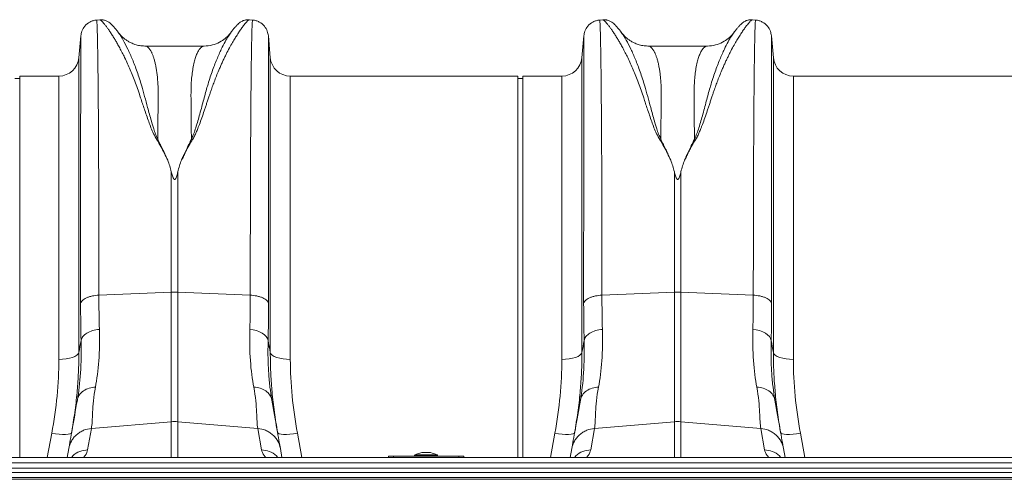
# Model space of a CAD drawing. Units: millimetres. Extents: x -5235 to 6137, y -317 to 4045.
# Drawn here: x 3639 to 4030, y 3196 to 3378 of the extents above; entities that cross this region are included whole.
import ezdxf

# ---------------------------------------------------------------- set-up
doc = ezdxf.new("R2010")
doc.units = ezdxf.units.MM

# ---------------------------------------------------------------- blocks, each defined once
blk = doc.blocks.new('Z$W@#797D7BEA')
at = {"color": 7, "linetype": 'Continuous', "lineweight": 20}
for p, q in [((2224.25, 3695.68), (2222.9, 3695.56)), ((2284.95, 3695.56), (2283.56, 3695.68)), ((2424.25, 3695.68), (2422.9, 3695.56)), ((2484.95, 3695.56), (2483.56, 3695.68)), ((2216.64, 3689.27), (2215.88, 3680.57)), ((2216.64, 3689.27), (2216.64, 3689.27)), ((2291.97, 3680.57), (2291.21, 3689.29)), ((2291.21, 3689.29), (2291.21, 3689.28)), ((2416.64, 3689.27), (2415.88, 3680.57)), ((2416.64, 3689.27), (2416.64, 3689.27)), ((2491.97, 3680.57), (2491.21, 3689.29)), ((2491.21, 3689.29), (2491.21, 3689.28)), ((2265.73, 3685.21), (2242.12, 3685.21)), ((2242.13, 3685.21), (2242.12, 3685.21)), ((2465.73, 3685.21), (2442.12, 3685.21)), ((2442.13, 3685.21), (2442.12, 3685.21)), ((2215.88, 3680.57), (2215.88, 3563.25)), ((2291.97, 3563.25), (2291.97, 3680.57)), ((2415.88, 3680.57), (2415.88, 3563.25)), ((2491.97, 3563.25), (2491.97, 3680.57)), ((2192.42, 3672.27), (2190.42, 3672.27)), ((2207.91, 3673.27), (2192.42, 3673.27)), ((2192.42, 3521.52), (2192.42, 3673.27)), ((2207.91, 3560.55), (2207.91, 3673.27)), ((2390.42, 3673.27), (2299.94, 3673.27)), ((2299.94, 3673.27), (2299.94, 3560.55)), ((2390.42, 3521.52), (2390.42, 3673.27)), ((2392.42, 3672.27), (2390.42, 3672.27)), ((2407.91, 3673.27), (2392.42, 3673.27)), ((2392.42, 3521.52), (2392.42, 3673.27)), ((2407.91, 3560.55), (2407.91, 3673.27)), ((2590.42, 3673.27), (2499.94, 3673.27)), ((2499.94, 3673.27), (2499.94, 3560.55)), ((2252.62, 3635.22), (2252.62, 3587.25)), ((2255.23, 3587.25), (2255.23, 3635.22)), ((2452.62, 3635.22), (2452.62, 3587.25)), ((2455.23, 3587.25), (2455.23, 3635.22)), ((2223.83, 3586.1), (2252.62, 3587.25)), ((2252.62, 3587.25), (2252.62, 3535.77)), ((2255.23, 3535.77), (2255.23, 3587.25)), ((2284.01, 3586.1), (2255.23, 3587.25)), ((2423.83, 3586.1), (2452.62, 3587.25)), ((2452.62, 3587.25), (2452.62, 3535.77)), ((2455.23, 3535.77), (2455.23, 3587.25)), ((2484.01, 3586.1), (2455.23, 3587.25)), ((2292.59, 3544.4), (2292.52, 3544.86)), ((2492.59, 3544.4), (2492.52, 3544.86)), ((2220.84, 3533.07), (2252.62, 3535.77)), ((2252.62, 3535.77), (2252.62, 3521.52)), ((2287, 3533.07), (2255.23, 3535.77)), ((2255.23, 3521.52), (2255.23, 3535.77)), ((2420.84, 3533.07), (2452.62, 3535.77)), ((2452.62, 3535.77), (2452.62, 3521.52)), ((2487, 3533.07), (2455.23, 3535.77)), ((2455.23, 3521.52), (2455.23, 3535.77)), ((2205.1, 3531.18), (2203.32, 3521.52)), ((2219.36, 3524.64), (2220.84, 3533.07)), ((2287, 3533.07), (2288.49, 3524.64)), ((2304.53, 3521.52), (2302.75, 3531.18)), ((2405.1, 3531.18), (2403.32, 3521.52)), ((2419.36, 3524.64), (2420.84, 3533.07)), ((2487, 3533.07), (2488.49, 3524.64)), ((2504.53, 3521.52), (2502.75, 3531.18)), ((2211.87, 3525.14), (2211.23, 3521.52)), ((2296.62, 3521.52), (2295.98, 3525.14)), ((2355.66, 3523.47), (2352.19, 3523.47)), ((2355.62, 3523.47), (2352.22, 3523.47)), ((2411.87, 3525.14), (2411.23, 3521.52)), ((2496.62, 3521.52), (2495.98, 3525.14)), ((3358.92, 3521.52), (1348.92, 3521.52)), ((3358.92, 3519.47), (1348.92, 3519.47)), ((2338.92, 3522.02), (2338.92, 3521.52)), ((2340.92, 3522.02), (2338.92, 3522.02)), ((2366.92, 3522.02), (2340.92, 3522.02)), ((2340.92, 3521.52), (2340.92, 3522.02)), ((2349.37, 3522.4), (2349.37, 3522.22)), ((2358.47, 3522.4), (2349.37, 3522.4)), ((2349.37, 3522.22), (2353.92, 3522.22)), ((2349.48, 3522.58), (2358.36, 3522.58)), ((2353.92, 3522.22), (2358.47, 3522.22)), ((2358.47, 3522.22), (2358.47, 3522.4)), ((2366.92, 3522.02), (2368.92, 3522.02)), ((2366.92, 3521.52), (2366.92, 3522.02)), ((2368.92, 3522.02), (2368.92, 3521.52)), ((1348.92, 3517.31), (3358.92, 3517.31)), ((3358.92, 3515.54), (1348.92, 3515.54)), ((3358.92, 3513.56), (1348.92, 3513.56)), ((3358.92, 3512.86), (1348.92, 3512.86))]:
    blk.add_line(p, q, dxfattribs=at)
at = {"color": 7, "linetype": 'Continuous', "lineweight": 20, "flags": 128}
for points in [[(2283.83, 3572.5), (2285.2, 3572.33), (2286.52, 3572.03), (2287.73, 3571.59), (2288.8, 3571.04), (2289.69, 3570.39), (2290.39, 3569.67), (2290.86, 3568.88), (2291.1, 3568.07)], [(2483.83, 3572.5), (2485.2, 3572.33), (2486.52, 3572.03), (2487.73, 3571.59), (2488.8, 3571.04), (2489.69, 3570.39), (2490.39, 3569.67), (2490.86, 3568.88), (2491.1, 3568.07)], [(2215.88, 3563.25), (2215.61, 3562.72), (2215.08, 3562.2), (2214.31, 3561.74), (2213.31, 3561.33), (2212.13, 3561), (2210.81, 3560.75), (2209.38, 3560.6), (2207.91, 3560.55)], [(2291.97, 3563.25), (2292.23, 3562.72), (2292.76, 3562.2), (2293.54, 3561.74), (2294.53, 3561.33), (2295.71, 3561), (2297.04, 3560.75), (2298.46, 3560.6), (2299.94, 3560.55)], [(2415.88, 3563.25), (2415.61, 3562.72), (2415.08, 3562.2), (2414.31, 3561.74), (2413.31, 3561.33), (2412.13, 3561), (2410.81, 3560.75), (2409.38, 3560.6), (2407.91, 3560.55)], [(2491.97, 3563.25), (2492.23, 3562.72), (2492.76, 3562.2), (2493.54, 3561.74), (2494.53, 3561.33), (2495.71, 3561), (2497.04, 3560.75), (2498.46, 3560.6), (2499.94, 3560.55)], [(2212.98, 3531.44), (2212.78, 3531.16), (2212.3, 3530.94), (2211.55, 3530.79), (2210.57, 3530.72), (2209.39, 3530.72), (2208.05, 3530.8), (2206.6, 3530.96), (2205.1, 3531.18)], [(2302.75, 3531.18), (2301.24, 3530.96), (2299.8, 3530.8), (2298.46, 3530.72), (2297.27, 3530.72), (2296.29, 3530.79), (2295.55, 3530.94), (2295.07, 3531.16), (2294.87, 3531.44)], [(2412.98, 3531.44), (2412.78, 3531.16), (2412.3, 3530.94), (2411.55, 3530.79), (2410.57, 3530.72), (2409.39, 3530.72), (2408.05, 3530.8), (2406.6, 3530.96), (2405.1, 3531.18)], [(2502.75, 3531.18), (2501.24, 3530.96), (2499.8, 3530.8), (2498.46, 3530.72), (2497.27, 3530.72), (2496.29, 3530.79), (2495.55, 3530.94), (2495.07, 3531.16), (2494.87, 3531.44)]]:
    blk.add_lwpolyline(points, dxfattribs=at)
at = {"color": 7, "linetype": 'Continuous', "lineweight": 20}
for centre, radius, start, end in [((2207.91, 3681.27), 8, 270, 355), ((2299.94, 3681.27), 8, 185, 270), ((2407.91, 3681.27), 8, 270, 355), ((2499.94, 3681.27), 8, 185, 270), ((2253.92, 3554.44), 32.83, 87.7181, 92.2819), ((2453.92, 3554.44), 32.83, 87.7181, 92.2819), ((2253.92, 3520.36), 15.46, 85.1483, 94.8517), ((2453.92, 3520.36), 15.46, 85.1483, 94.8517), ((2353.92, 3513.66), 9.96, 100.0307, 116.4673), ((2352.22, 3523.27), 0.2, 90, 100.0307), ((2355.62, 3523.27), 0.2, 79.9693, 90), ((2353.92, 3513.66), 9.96, 63.5327, 79.9693), ((2349.57, 3522.4), 0.2, 116.4673, 180), ((2349.57, 3522.22), 0.2, 180, 270), ((2358.27, 3522.22), 0.2, 270, 0), ((2358.27, 3522.4), 0.2, 0, 63.5327)]:
    blk.add_arc(centre, radius, start, end, dxfattribs=at)
for points, knots in [([(2222.91, 3695.56), (2222.45, 3695.49), (2221.53, 3695.35), (2219.85, 3694.64), (2218.18, 3693.29), (2216.98, 3691.28), (2216.75, 3689.91), (2216.64, 3689.29)], [0, 0, 0, 0, 0.146075, 0.291465, 0.565875, 0.804665, 1, 1, 1, 1]), ([(2223.83, 3586.1), (2223.83, 3589.64), (2223.83, 3596.81), (2223.82, 3607.22), (2223.8, 3617.49), (2223.77, 3627.49), (2223.74, 3636.94), (2223.7, 3645.79), (2223.65, 3654.01), (2223.6, 3660.83), (2223.56, 3666.4), (2223.52, 3669.71), (2223.5, 3671.78), (2223.49, 3672.74), (2223.48, 3673.67), (2223.47, 3674.59), (2223.46, 3675.5), (2223.45, 3676.39), (2223.43, 3678.23), (2223.39, 3681.02), (2223.33, 3684.54), (2223.27, 3687.87), (2223.19, 3690.84), (2223.12, 3693.13), (2223.04, 3694.68), (2222.97, 3695.49), (2222.92, 3695.47), (2222.91, 3695.46)], [0, 0, 0, 0, 0.0544554, 0.1103194, 0.1675917, 0.2262721, 0.2863604, 0.3437142, 0.402294, 0.4620996, 0.5022469, 0.5429281, 0.5521347, 0.5613683, 0.5706288, 0.5799161, 0.5892304, 0.5985716, 0.6079397, 0.6487264, 0.6939566, 0.7436296, 0.7977447, 0.8563011, 0.9084933, 0.9637692, 1, 1, 1, 1]), ([(2231.52, 3690.66), (2231.23, 3691.03), (2230.67, 3691.77), (2229.9, 3692.68), (2229.2, 3693.46), (2228.54, 3694.1), (2227.93, 3694.6), (2227.33, 3694.99), (2226.77, 3695.27), (2226.19, 3695.49), (2225.64, 3695.61), (2225.04, 3695.7), (2224.52, 3695.68), (2224.21, 3695.67)], [0, 0, 0, 0, 0.170728, 0.3352907, 0.4883429, 0.6256232, 0.7430708, 0.8228658, 0.8838786, 0.9271558, 0.9509842, 0.9698345, 1, 1, 1, 1]), ([(2224.26, 3695.67), (2224.26, 3695.67), (2224.28, 3695.71), (2224.48, 3695.58), (2224.85, 3695.27), (2225.36, 3694.73), (2226, 3693.97), (2226.72, 3693.06), (2227.47, 3692.02), (2228.25, 3690.91), (2229.09, 3689.62), (2229.81, 3688.46), (2230.38, 3687.53), (2230.78, 3686.84), (2231.2, 3686.11), (2231.65, 3685.31), (2232.11, 3684.46), (2232.6, 3683.55), (2233.25, 3682.3), (2234.12, 3680.55), (2235.18, 3678.29), (2236.27, 3675.81), (2237.33, 3673.24), (2238.37, 3670.52), (2239.41, 3667.64), (2240.55, 3664.2), (2241.91, 3660.08), (2243.58, 3655.31), (2245.38, 3650.23), (2248.57, 3645.31), (2250.32, 3641.64), (2251.2, 3639.8)], [0, 0, 0, 0, 0.0038, 0.046163, 0.089389, 0.130635, 0.173188, 0.217063, 0.251001, 0.286523, 0.323635, 0.3592, 0.374036, 0.389431, 0.405385, 0.421898, 0.438971, 0.456604, 0.474798, 0.508369, 0.548882, 0.585958, 0.622609, 0.659872, 0.697223, 0.734314, 0.786257, 0.841301, 0.892207, 0.945796, 1, 1, 1, 1]), ([(2256.66, 3639.82), (2256.94, 3640.29), (2257.51, 3641.26), (2258.1, 3642.73), (2258.8, 3644.14), (2259.53, 3645.51), (2260.31, 3646.88), (2261.25, 3648.29), (2262.02, 3649.73), (2262.72, 3651.3), (2263.29, 3652.72), (2263.99, 3654.53), (2264.78, 3656.75), (2265.48, 3658.77), (2265.95, 3660.18), (2266.19, 3660.89), (2266.43, 3661.61), (2266.68, 3662.34), (2266.92, 3663.08), (2267.18, 3663.84), (2267.43, 3664.61), (2267.75, 3665.55), (2268.12, 3666.66), (2268.53, 3667.86), (2268.92, 3668.97), (2269.28, 3669.98), (2269.82, 3671.43), (2270.55, 3673.33), (2271.39, 3675.36), (2272.14, 3677.11), (2272.8, 3678.57), (2273.46, 3679.98), (2274.11, 3681.32), (2274.98, 3683.05), (2276.02, 3685.01), (2277.17, 3687.04), (2278.26, 3688.84), (2279.28, 3690.44), (2280.23, 3691.83), (2281.24, 3693.21), (2282.2, 3694.42), (2283.02, 3695.3), (2283.48, 3695.7), (2283.54, 3695.64), (2283.56, 3695.62)], [0, 0, 0, 0, 0.01435, 0.029115, 0.042493, 0.056705, 0.071005, 0.085334, 0.10211, 0.11672, 0.134706, 0.146965, 0.174432, 0.206409, 0.214208, 0.222233, 0.230487, 0.238967, 0.247675, 0.25661, 0.265772, 0.275335, 0.290662, 0.306619, 0.32021, 0.333346, 0.345953, 0.377947, 0.411178, 0.434022, 0.456861, 0.479914, 0.502755, 0.52532, 0.572327, 0.615407, 0.654566, 0.699649, 0.742481, 0.783073, 0.848403, 0.910752, 0.975181, 1, 1, 1, 1]), ([(2283.64, 3695.67), (2283.33, 3695.68), (2282.82, 3695.7), (2282.22, 3695.61), (2281.67, 3695.49), (2281.09, 3695.28), (2280.53, 3695), (2279.94, 3694.62), (2279.33, 3694.12), (2278.68, 3693.49), (2277.98, 3692.72), (2277.23, 3691.83), (2276.68, 3691.12), (2276.41, 3690.77)], [0, 0, 0, 0, 0.0292, 0.047503, 0.070814, 0.113607, 0.174536, 0.254742, 0.373409, 0.512781, 0.668868, 0.837438, 1, 1, 1, 1]), ([(2284.94, 3695.46), (2284.92, 3695.47), (2284.88, 3695.49), (2284.81, 3694.68), (2284.73, 3693.17), (2284.66, 3691), (2284.59, 3688.27), (2284.53, 3685.51), (2284.49, 3682.97), (2284.46, 3681.31), (2284.45, 3680.22), (2284.44, 3679.73), (2284.43, 3679.23), (2284.43, 3678.74), (2284.42, 3678.24), (2284.41, 3677.75), (2284.38, 3675.38), (2284.33, 3670.79), (2284.26, 3663.33), (2284.21, 3655.17), (2284.15, 3646.42), (2284.11, 3637.16), (2284.08, 3627.49), (2284.05, 3617.49), (2284.03, 3607.22), (2284.02, 3596.81), (2284.01, 3589.64), (2284.01, 3586.1)], [0, 0, 0, 0, 0.036229, 0.091506, 0.143699, 0.198492, 0.249416, 0.296471, 0.325409, 0.35266, 0.358546, 0.364347, 0.370064, 0.375695, 0.381241, 0.386702, 0.392078, 0.459202, 0.52492, 0.589231, 0.652135, 0.713632, 0.773722, 0.832404, 0.889677, 0.945543, 1, 1, 1, 1]), ([(2291.21, 3689.29), (2291.1, 3689.91), (2290.87, 3691.28), (2289.67, 3693.29), (2288, 3694.64), (2286.32, 3695.35), (2285.4, 3695.49), (2284.94, 3695.56)], [0, 0, 0, 0, 0.195335, 0.434125, 0.708535, 0.853925, 1, 1, 1, 1]), ([(2422.91, 3695.56), (2422.45, 3695.49), (2421.53, 3695.35), (2419.85, 3694.64), (2418.18, 3693.29), (2416.98, 3691.28), (2416.75, 3689.91), (2416.64, 3689.29)], [0, 0, 0, 0, 0.146075, 0.291465, 0.565875, 0.804665, 1, 1, 1, 1]), ([(2423.83, 3586.1), (2423.83, 3589.64), (2423.83, 3596.81), (2423.82, 3607.22), (2423.8, 3617.49), (2423.77, 3627.49), (2423.74, 3636.94), (2423.7, 3645.79), (2423.65, 3654.01), (2423.6, 3660.83), (2423.56, 3666.4), (2423.52, 3669.71), (2423.5, 3671.78), (2423.49, 3672.74), (2423.48, 3673.67), (2423.47, 3674.59), (2423.46, 3675.5), (2423.45, 3676.39), (2423.43, 3678.23), (2423.39, 3681.02), (2423.33, 3684.54), (2423.27, 3687.87), (2423.19, 3690.84), (2423.12, 3693.13), (2423.04, 3694.68), (2422.97, 3695.49), (2422.92, 3695.47), (2422.91, 3695.46)], [0, 0, 0, 0, 0.0544554, 0.1103194, 0.1675917, 0.2262721, 0.2863604, 0.3437142, 0.402294, 0.4620996, 0.5022469, 0.5429281, 0.5521347, 0.5613683, 0.5706288, 0.5799161, 0.5892304, 0.5985716, 0.6079397, 0.6487264, 0.6939566, 0.7436296, 0.7977447, 0.8563011, 0.9084933, 0.9637692, 1, 1, 1, 1]), ([(2431.52, 3690.66), (2431.23, 3691.03), (2430.67, 3691.77), (2429.9, 3692.68), (2429.2, 3693.46), (2428.54, 3694.1), (2427.93, 3694.6), (2427.33, 3694.99), (2426.77, 3695.27), (2426.19, 3695.49), (2425.64, 3695.61), (2425.04, 3695.7), (2424.52, 3695.68), (2424.21, 3695.67)], [0, 0, 0, 0, 0.170728, 0.335291, 0.488343, 0.625623, 0.743071, 0.822866, 0.883879, 0.927156, 0.950984, 0.969835, 1, 1, 1, 1]), ([(2424.26, 3695.67), (2424.26, 3695.67), (2424.28, 3695.71), (2424.48, 3695.58), (2424.85, 3695.27), (2425.36, 3694.73), (2426, 3693.97), (2426.72, 3693.06), (2427.47, 3692.02), (2428.25, 3690.91), (2429.09, 3689.62), (2429.81, 3688.46), (2430.38, 3687.53), (2430.78, 3686.84), (2431.2, 3686.11), (2431.65, 3685.31), (2432.11, 3684.46), (2432.6, 3683.55), (2433.25, 3682.3), (2434.12, 3680.55), (2435.18, 3678.29), (2436.27, 3675.81), (2437.33, 3673.24), (2438.37, 3670.52), (2439.41, 3667.64), (2440.55, 3664.2), (2441.91, 3660.08), (2443.58, 3655.31), (2445.38, 3650.23), (2448.57, 3645.31), (2450.32, 3641.64), (2451.2, 3639.8)], [0, 0, 0, 0, 0.0038, 0.046163, 0.089389, 0.130635, 0.173188, 0.217063, 0.251001, 0.286523, 0.323635, 0.3592, 0.374036, 0.389431, 0.405385, 0.421898, 0.438971, 0.456604, 0.474798, 0.508369, 0.548882, 0.585958, 0.622609, 0.659872, 0.697223, 0.734314, 0.786257, 0.841301, 0.892207, 0.945796, 1, 1, 1, 1]), ([(2456.66, 3639.82), (2456.94, 3640.29), (2457.51, 3641.26), (2458.1, 3642.73), (2458.8, 3644.14), (2459.53, 3645.51), (2460.31, 3646.88), (2461.25, 3648.29), (2462.02, 3649.73), (2462.72, 3651.3), (2463.29, 3652.72), (2463.99, 3654.53), (2464.78, 3656.75), (2465.48, 3658.77), (2465.95, 3660.18), (2466.19, 3660.89), (2466.43, 3661.61), (2466.68, 3662.34), (2466.92, 3663.08), (2467.18, 3663.84), (2467.43, 3664.61), (2467.75, 3665.55), (2468.12, 3666.66), (2468.53, 3667.86), (2468.92, 3668.97), (2469.28, 3669.98), (2469.82, 3671.43), (2470.55, 3673.33), (2471.39, 3675.36), (2472.14, 3677.11), (2472.8, 3678.57), (2473.46, 3679.98), (2474.11, 3681.32), (2474.98, 3683.05), (2476.02, 3685.01), (2477.17, 3687.04), (2478.26, 3688.84), (2479.28, 3690.44), (2480.23, 3691.83), (2481.24, 3693.21), (2482.2, 3694.42), (2483.02, 3695.3), (2483.48, 3695.7), (2483.54, 3695.64), (2483.56, 3695.62)], [0, 0, 0, 0, 0.01435, 0.029115, 0.042493, 0.056705, 0.071005, 0.085334, 0.10211, 0.11672, 0.134706, 0.146965, 0.174432, 0.206409, 0.214208, 0.222233, 0.230487, 0.238967, 0.247675, 0.25661, 0.265772, 0.275335, 0.290662, 0.306619, 0.32021, 0.333346, 0.345953, 0.377947, 0.411178, 0.434022, 0.456861, 0.479914, 0.502755, 0.52532, 0.572327, 0.615407, 0.654566, 0.699649, 0.742481, 0.783073, 0.848403, 0.910752, 0.975181, 1, 1, 1, 1]), ([(2483.64, 3695.67), (2483.33, 3695.68), (2482.82, 3695.7), (2482.22, 3695.61), (2481.67, 3695.49), (2481.09, 3695.28), (2480.53, 3695), (2479.94, 3694.62), (2479.33, 3694.12), (2478.68, 3693.49), (2477.98, 3692.72), (2477.23, 3691.83), (2476.68, 3691.12), (2476.41, 3690.77)], [0, 0, 0, 0, 0.0292, 0.047503, 0.070814, 0.113607, 0.174536, 0.254742, 0.373409, 0.512781, 0.668868, 0.837438, 1, 1, 1, 1]), ([(2484.94, 3695.46), (2484.92, 3695.47), (2484.88, 3695.49), (2484.81, 3694.68), (2484.73, 3693.17), (2484.66, 3691), (2484.59, 3688.27), (2484.53, 3685.51), (2484.49, 3682.97), (2484.46, 3681.31), (2484.45, 3680.22), (2484.44, 3679.73), (2484.43, 3679.23), (2484.43, 3678.74), (2484.42, 3678.24), (2484.41, 3677.75), (2484.38, 3675.38), (2484.33, 3670.79), (2484.26, 3663.33), (2484.21, 3655.17), (2484.15, 3646.42), (2484.11, 3637.16), (2484.08, 3627.49), (2484.05, 3617.49), (2484.03, 3607.22), (2484.02, 3596.81), (2484.01, 3589.64), (2484.01, 3586.1)], [0, 0, 0, 0, 0.036229, 0.091506, 0.143699, 0.198492, 0.249416, 0.296471, 0.325409, 0.35266, 0.358546, 0.364347, 0.370064, 0.375695, 0.381241, 0.386702, 0.392078, 0.459202, 0.52492, 0.589231, 0.652135, 0.713632, 0.773722, 0.832404, 0.889677, 0.945543, 1, 1, 1, 1]), ([(2491.21, 3689.29), (2491.1, 3689.91), (2490.87, 3691.28), (2489.67, 3693.29), (2488, 3694.64), (2486.32, 3695.35), (2485.4, 3695.49), (2484.94, 3695.56)], [0, 0, 0, 0, 0.195335, 0.434125, 0.708535, 0.853925, 1, 1, 1, 1]), ([(2216.64, 3689.27), (2216.64, 3689.21), (2216.64, 3689.1), (2216.63, 3688.44), (2216.63, 3687.73), (2216.62, 3687.09), (2216.62, 3686.33), (2216.62, 3685.47), (2216.62, 3684.61), (2216.61, 3683.9), (2216.61, 3683.34), (2216.61, 3682.74), (2216.61, 3681.88), (2216.61, 3680.69), (2216.61, 3679.2), (2216.6, 3677.4), (2216.6, 3675.87), (2216.6, 3674.69), (2216.6, 3674.03), (2216.6, 3673.33), (2216.6, 3672.6), (2216.6, 3671.83), (2216.59, 3669.4), (2216.59, 3664.98), (2216.58, 3658.02), (2216.58, 3650.36), (2216.57, 3642.09), (2216.57, 3632.53), (2216.57, 3621.6), (2216.56, 3609.21), (2216.56, 3596.32), (2216.56, 3587.27), (2216.56, 3582.79)], [0, 0, 0, 0, 0.044871, 0.088404, 0.110167, 0.131926, 0.153682, 0.175434, 0.197182, 0.211792, 0.218818, 0.23003, 0.245523, 0.265298, 0.289351, 0.314056, 0.342071, 0.349956, 0.358067, 0.366406, 0.374971, 0.383763, 0.392782, 0.457004, 0.520441, 0.583096, 0.644972, 0.706072, 0.781353, 0.855431, 0.928312, 1, 1, 1, 1]), ([(2247.25, 3648.13), (2246.94, 3648.82), (2246.32, 3650.2), (2245.51, 3652.65), (2244.42, 3656.22), (2243.24, 3660.58), (2242.01, 3665.22), (2240.67, 3670.07), (2239.03, 3675.1), (2237.16, 3679.98), (2235.25, 3684.25), (2233.46, 3687.68), (2232.11, 3689.92), (2231.55, 3690.58), (2231.38, 3690.77)], [0, 0, 0, 0, 0.031261, 0.062104, 0.110255, 0.195781, 0.271881, 0.348014, 0.463379, 0.578456, 0.693036, 0.820486, 0.946796, 1, 1, 1, 1]), ([(2242.12, 3685.21), (2241.43, 3685.25), (2240.13, 3685.31), (2238.27, 3685.78), (2236.74, 3686.39), (2235.5, 3687.06), (2234.45, 3687.75), (2233.58, 3688.44), (2232.54, 3689.39), (2231.88, 3690.23), (2231.42, 3690.8)], [0, 0, 0, 0, 0.185903, 0.34959, 0.486746, 0.594024, 0.69065, 0.770129, 0.842382, 1, 1, 1, 1]), ([(2276.39, 3690.73), (2276.04, 3690.25), (2275.33, 3689.26), (2274, 3686.97), (2272.45, 3683.92), (2270.69, 3679.99), (2268.81, 3675.1), (2267.07, 3669.74), (2265.53, 3664.06), (2264.05, 3658.47), (2262.71, 3653.83), (2261.62, 3650.41), (2260.94, 3648.89), (2260.59, 3648.13)], [0, 0, 0, 0, 0.096289, 0.197072, 0.298532, 0.414493, 0.530976, 0.647751, 0.745805, 0.843939, 0.930767, 0.96514, 1, 1, 1, 1]), ([(2276.52, 3690.94), (2276.25, 3690.57), (2275.52, 3689.58), (2273.98, 3688.12), (2271.73, 3686.61), (2268.88, 3685.45), (2266.8, 3685.3), (2265.72, 3685.21)], [0, 0, 0, 0, 0.104173, 0.279743, 0.493218, 0.736915, 1, 1, 1, 1]), ([(2276.45, 3690.81), (2276.44, 3690.81), (2276.43, 3690.8), (2276.42, 3690.78), (2276.41, 3690.77)], [0, 0, 0, 0, 0.620365, 1, 1, 1, 1]), ([(2291.29, 3582.79), (2291.29, 3587.27), (2291.29, 3596.32), (2291.28, 3609.21), (2291.28, 3621.6), (2291.28, 3632.32), (2291.27, 3641.5), (2291.27, 3649.27), (2291.27, 3655.68), (2291.26, 3660.9), (2291.26, 3664.92), (2291.26, 3667.52), (2291.25, 3668.92), (2291.25, 3669.35), (2291.25, 3669.78), (2291.25, 3670.2), (2291.25, 3670.62), (2291.25, 3672.17), (2291.25, 3674.55), (2291.24, 3677.37), (2291.24, 3679.51), (2291.24, 3681.09), (2291.24, 3682.21), (2291.23, 3682.92), (2291.23, 3683.38), (2291.23, 3683.75), (2291.23, 3684.22), (2291.23, 3684.89), (2291.23, 3685.76), (2291.22, 3686.77), (2291.22, 3687.74), (2291.22, 3688.58), (2291.21, 3689.1), (2291.21, 3689.32), (2291.21, 3689.29), (2291.21, 3689.29)], [0, 0, 0, 0, 0.071687, 0.144566, 0.218642, 0.293921, 0.350924, 0.408603, 0.46696, 0.505852, 0.545041, 0.579775, 0.584341, 0.58891, 0.593484, 0.598062, 0.602644, 0.607229, 0.649559, 0.686098, 0.716841, 0.741785, 0.760926, 0.774263, 0.780455, 0.78677, 0.796191, 0.808602, 0.829801, 0.856317, 0.888155, 0.923729, 0.963128, 0.99898, 1, 1, 1, 1]), ([(2416.64, 3689.27), (2416.64, 3689.21), (2416.64, 3689.1), (2416.63, 3688.44), (2416.63, 3687.73), (2416.62, 3687.09), (2416.62, 3686.33), (2416.62, 3685.47), (2416.62, 3684.61), (2416.61, 3683.9), (2416.61, 3683.34), (2416.61, 3682.74), (2416.61, 3681.88), (2416.61, 3680.69), (2416.61, 3679.2), (2416.6, 3677.4), (2416.6, 3675.87), (2416.6, 3674.69), (2416.6, 3674.03), (2416.6, 3673.33), (2416.6, 3672.6), (2416.6, 3671.83), (2416.59, 3669.4), (2416.59, 3664.98), (2416.58, 3658.02), (2416.58, 3650.36), (2416.57, 3642.09), (2416.57, 3632.53), (2416.57, 3621.6), (2416.56, 3609.21), (2416.56, 3596.32), (2416.56, 3587.27), (2416.56, 3582.79)], [0, 0, 0, 0, 0.044871, 0.088404, 0.110167, 0.131926, 0.153682, 0.175434, 0.197182, 0.211792, 0.218818, 0.23003, 0.245523, 0.265298, 0.289351, 0.314056, 0.342071, 0.349956, 0.358067, 0.366406, 0.374971, 0.383763, 0.392782, 0.457004, 0.520441, 0.583096, 0.644972, 0.706072, 0.781353, 0.855431, 0.928312, 1, 1, 1, 1]), ([(2447.25, 3648.13), (2446.94, 3648.82), (2446.32, 3650.2), (2445.51, 3652.65), (2444.42, 3656.22), (2443.24, 3660.58), (2442.01, 3665.22), (2440.67, 3670.07), (2439.03, 3675.1), (2437.16, 3679.98), (2435.25, 3684.25), (2433.46, 3687.68), (2432.11, 3689.92), (2431.55, 3690.58), (2431.38, 3690.77)], [0, 0, 0, 0, 0.031261, 0.062104, 0.110255, 0.195781, 0.271881, 0.348014, 0.463379, 0.578456, 0.693036, 0.820486, 0.946796, 1, 1, 1, 1]), ([(2442.12, 3685.21), (2441.43, 3685.25), (2440.13, 3685.31), (2438.27, 3685.78), (2436.74, 3686.39), (2435.5, 3687.06), (2434.45, 3687.75), (2433.58, 3688.44), (2432.54, 3689.39), (2431.88, 3690.23), (2431.42, 3690.8)], [0, 0, 0, 0, 0.185903, 0.34959, 0.486746, 0.594024, 0.69065, 0.770129, 0.842382, 1, 1, 1, 1]), ([(2476.39, 3690.73), (2476.04, 3690.25), (2475.33, 3689.26), (2474, 3686.97), (2472.45, 3683.92), (2470.69, 3679.99), (2468.81, 3675.1), (2467.07, 3669.74), (2465.53, 3664.06), (2464.05, 3658.47), (2462.71, 3653.83), (2461.62, 3650.41), (2460.94, 3648.89), (2460.59, 3648.13)], [0, 0, 0, 0, 0.096289, 0.197072, 0.298532, 0.414493, 0.530976, 0.647751, 0.745805, 0.843939, 0.930767, 0.96514, 1, 1, 1, 1]), ([(2476.52, 3690.94), (2476.25, 3690.57), (2475.52, 3689.58), (2473.98, 3688.12), (2471.73, 3686.61), (2468.88, 3685.45), (2466.8, 3685.3), (2465.72, 3685.21)], [0, 0, 0, 0, 0.104173, 0.279743, 0.493218, 0.736915, 1, 1, 1, 1]), ([(2476.45, 3690.81), (2476.44, 3690.81), (2476.43, 3690.8), (2476.42, 3690.78), (2476.41, 3690.77)], [0, 0, 0, 0, 0.620365, 1, 1, 1, 1]), ([(2491.29, 3582.79), (2491.29, 3587.27), (2491.29, 3596.32), (2491.28, 3609.21), (2491.28, 3621.6), (2491.28, 3632.32), (2491.27, 3641.5), (2491.27, 3649.27), (2491.27, 3655.68), (2491.26, 3660.9), (2491.26, 3664.92), (2491.26, 3667.52), (2491.25, 3668.92), (2491.25, 3669.35), (2491.25, 3669.78), (2491.25, 3670.2), (2491.25, 3670.62), (2491.25, 3672.17), (2491.25, 3674.55), (2491.24, 3677.37), (2491.24, 3679.51), (2491.24, 3681.09), (2491.24, 3682.21), (2491.23, 3682.92), (2491.23, 3683.38), (2491.23, 3683.75), (2491.23, 3684.22), (2491.23, 3684.89), (2491.23, 3685.76), (2491.22, 3686.77), (2491.22, 3687.74), (2491.22, 3688.58), (2491.21, 3689.1), (2491.21, 3689.32), (2491.21, 3689.29), (2491.21, 3689.29)], [0, 0, 0, 0, 0.071687, 0.144566, 0.218642, 0.293921, 0.350924, 0.408603, 0.46696, 0.505852, 0.545041, 0.579775, 0.584341, 0.58891, 0.593484, 0.598062, 0.602644, 0.607229, 0.649559, 0.686098, 0.716841, 0.741785, 0.760926, 0.774263, 0.780455, 0.78677, 0.796191, 0.808602, 0.829801, 0.856317, 0.888155, 0.923729, 0.963128, 0.99898, 1, 1, 1, 1]), ([(2247.25, 3648.13), (2247.26, 3649.19), (2247.27, 3651.31), (2247.29, 3654.34), (2247.32, 3657.26), (2247.34, 3660.28), (2247.37, 3662.82), (2247.39, 3664.78), (2247.4, 3665.93), (2247.4, 3666.98), (2247.38, 3668.06), (2247.34, 3669.29), (2247.28, 3670.5), (2247.18, 3671.93), (2247.03, 3673.56), (2246.8, 3675.34), (2246.51, 3677.04), (2246.18, 3678.59), (2245.88, 3679.72), (2245.64, 3680.52), (2245.45, 3681.07), (2245.26, 3681.61), (2245.05, 3682.12), (2244.83, 3682.61), (2244.59, 3683.06), (2244.35, 3683.48), (2244.09, 3683.87), (2243.81, 3684.24), (2243.48, 3684.59), (2243.09, 3684.91), (2242.68, 3685.12), (2242.36, 3685.21), (2242.18, 3685.21), (2242.13, 3685.21)], [0, 0, 0, 0, 0.0450987, 0.0902964, 0.1355932, 0.1809889, 0.2379312, 0.2665795, 0.28786, 0.3022435, 0.3267349, 0.3517149, 0.3771849, 0.403146, 0.4455894, 0.4899404, 0.5362026, 0.5843792, 0.6293148, 0.6500694, 0.6714596, 0.6934853, 0.7161467, 0.739444, 0.7633773, 0.7879465, 0.8131519, 0.8392925, 0.870846, 0.9078125, 0.9498811, 0.9858802, 1, 1, 1, 1]), ([(2265.73, 3685.21), (2265.65, 3685.21), (2265.47, 3685.2), (2265.17, 3685.12), (2264.84, 3684.96), (2264.51, 3684.72), (2264.22, 3684.45), (2263.97, 3684.16), (2263.56, 3683.62), (2263.02, 3682.69), (2262.39, 3681.13), (2261.82, 3679.26), (2261.32, 3677.06), (2260.92, 3674.5), (2260.57, 3671.2), (2260.4, 3666.95), (2260.5, 3661.37), (2260.55, 3655.17), (2260.58, 3650.46), (2260.59, 3648.13)], [0, 0, 0, 0, 0.021682, 0.05049, 0.085847, 0.116132, 0.143281, 0.167296, 0.188175, 0.262169, 0.330753, 0.39393, 0.465836, 0.533705, 0.597547, 0.697984, 0.797312, 0.899727, 1, 1, 1, 1]), ([(2447.25, 3648.13), (2447.26, 3649.19), (2447.27, 3651.31), (2447.29, 3654.34), (2447.32, 3657.26), (2447.34, 3660.28), (2447.37, 3662.82), (2447.39, 3664.78), (2447.4, 3665.93), (2447.4, 3666.98), (2447.38, 3668.06), (2447.34, 3669.29), (2447.28, 3670.5), (2447.18, 3671.93), (2447.03, 3673.56), (2446.8, 3675.34), (2446.51, 3677.04), (2446.18, 3678.59), (2445.88, 3679.72), (2445.64, 3680.52), (2445.45, 3681.07), (2445.26, 3681.61), (2445.05, 3682.12), (2444.83, 3682.61), (2444.59, 3683.06), (2444.35, 3683.48), (2444.09, 3683.87), (2443.81, 3684.24), (2443.48, 3684.59), (2443.09, 3684.91), (2442.68, 3685.12), (2442.36, 3685.21), (2442.18, 3685.21), (2442.13, 3685.21)], [0, 0, 0, 0, 0.045099, 0.090296, 0.135593, 0.180989, 0.237931, 0.26658, 0.28786, 0.302243, 0.326735, 0.351715, 0.377185, 0.403146, 0.445589, 0.48994, 0.536203, 0.584379, 0.629315, 0.650069, 0.67146, 0.693485, 0.716147, 0.739444, 0.763377, 0.787947, 0.813152, 0.839292, 0.870846, 0.907812, 0.949881, 0.98588, 1, 1, 1, 1]), ([(2465.73, 3685.21), (2465.65, 3685.21), (2465.47, 3685.2), (2465.17, 3685.12), (2464.84, 3684.96), (2464.51, 3684.72), (2464.22, 3684.45), (2463.97, 3684.16), (2463.56, 3683.62), (2463.02, 3682.69), (2462.39, 3681.13), (2461.82, 3679.26), (2461.32, 3677.06), (2460.92, 3674.5), (2460.57, 3671.2), (2460.4, 3666.95), (2460.5, 3661.37), (2460.55, 3655.17), (2460.58, 3650.46), (2460.59, 3648.13)], [0, 0, 0, 0, 0.021682, 0.05049, 0.085847, 0.116132, 0.143281, 0.167296, 0.188175, 0.262169, 0.330753, 0.39393, 0.465836, 0.533705, 0.597547, 0.697984, 0.797312, 0.899727, 1, 1, 1, 1]), ([(2251.2, 3639.8), (2251.12, 3639.96), (2250.97, 3640.3), (2250.72, 3640.81), (2250.47, 3641.37), (2250.25, 3641.86), (2250.05, 3642.29), (2249.89, 3642.64), (2249.72, 3642.99), (2249.56, 3643.34), (2249.39, 3643.69), (2249.12, 3644.27), (2248.73, 3645.08), (2248.31, 3645.98), (2247.95, 3646.7), (2247.68, 3647.24), (2247.45, 3647.71), (2247.31, 3648), (2247.25, 3648.13)], [0, 0, 0, 0, 0.056554, 0.117007, 0.181348, 0.250003, 0.291325, 0.332756, 0.374327, 0.416054, 0.457942, 0.499996, 0.624376, 0.749992, 0.825704, 0.892677, 0.950825, 1, 1, 1, 1]), ([(2260.59, 3648.13), (2260.57, 3648.08), (2260.5, 3647.92), (2260.37, 3647.67), (2260.23, 3647.38), (2260.06, 3647.04), (2259.86, 3646.62), (2259.36, 3645.61), (2258.79, 3644.4), (2258.13, 3643.01), (2257.75, 3642.19), (2257.49, 3641.62), (2257.34, 3641.29), (2257.2, 3640.98), (2257.06, 3640.67), (2256.92, 3640.38), (2256.79, 3640.1), (2256.7, 3639.91), (2256.66, 3639.82)], [0, 0, 0, 0, 0.016309, 0.062504, 0.093782, 0.125006, 0.187662, 0.250007, 0.500002, 0.625547, 0.749996, 0.789804, 0.827966, 0.864869, 0.900525, 0.934933, 0.968093, 1, 1, 1, 1]), ([(2451.2, 3639.8), (2451.12, 3639.96), (2450.97, 3640.3), (2450.72, 3640.81), (2450.47, 3641.37), (2450.25, 3641.86), (2450.05, 3642.29), (2449.89, 3642.64), (2449.72, 3642.99), (2449.56, 3643.34), (2449.39, 3643.69), (2449.12, 3644.27), (2448.73, 3645.08), (2448.31, 3645.98), (2447.95, 3646.7), (2447.68, 3647.24), (2447.45, 3647.71), (2447.31, 3648), (2447.25, 3648.13)], [0, 0, 0, 0, 0.056554, 0.117007, 0.181348, 0.250003, 0.291325, 0.332756, 0.374327, 0.416054, 0.457942, 0.499996, 0.624376, 0.749992, 0.825704, 0.892677, 0.950825, 1, 1, 1, 1]), ([(2460.59, 3648.13), (2460.57, 3648.08), (2460.5, 3647.92), (2460.37, 3647.67), (2460.23, 3647.38), (2460.06, 3647.04), (2459.86, 3646.62), (2459.36, 3645.61), (2458.79, 3644.4), (2458.13, 3643.01), (2457.75, 3642.19), (2457.49, 3641.62), (2457.34, 3641.29), (2457.2, 3640.98), (2457.06, 3640.67), (2456.92, 3640.38), (2456.79, 3640.1), (2456.7, 3639.91), (2456.66, 3639.82)], [0, 0, 0, 0, 0.016309, 0.062504, 0.093782, 0.125006, 0.187662, 0.250007, 0.500002, 0.625547, 0.749996, 0.789804, 0.827966, 0.864869, 0.900525, 0.934933, 0.968093, 1, 1, 1, 1]), ([(2255.23, 3635.22), (2255.1, 3634.68), (2254.95, 3634.14), (2254.7, 3633.32), (2254.6, 3633.05), (2254.43, 3632.65), (2254.36, 3632.52), (2254.24, 3632.33), (2254.19, 3632.26), (2254.1, 3632.18), (2254.07, 3632.15), (2253.99, 3632.12), (2253.94, 3632.11), (2253.84, 3632.12), (2253.8, 3632.14), (2253.73, 3632.19), (2253.7, 3632.22), (2253.62, 3632.3), (2253.58, 3632.36), (2253.46, 3632.56), (2253.4, 3632.69), (2253.23, 3633.08), (2253.14, 3633.35), (2252.89, 3634.15), (2252.75, 3634.69), (2252.62, 3635.22)], [0, 0, 0, 0, 0.25, 0.25, 0.375, 0.375, 0.4375, 0.4375, 0.46875, 0.46875, 0.484375, 0.484375, 0.5, 0.5, 0.515625, 0.515625, 0.53125, 0.53125, 0.5625, 0.5625, 0.625, 0.625, 0.75, 0.75, 1, 1, 1, 1]), ([(2455.23, 3635.22), (2455.1, 3634.68), (2454.95, 3634.14), (2454.7, 3633.32), (2454.6, 3633.05), (2454.43, 3632.65), (2454.36, 3632.52), (2454.24, 3632.33), (2454.19, 3632.26), (2454.1, 3632.18), (2454.07, 3632.15), (2453.99, 3632.12), (2453.94, 3632.11), (2453.84, 3632.12), (2453.8, 3632.14), (2453.73, 3632.19), (2453.7, 3632.22), (2453.62, 3632.3), (2453.58, 3632.36), (2453.46, 3632.56), (2453.4, 3632.69), (2453.23, 3633.08), (2453.14, 3633.35), (2452.89, 3634.15), (2452.75, 3634.69), (2452.62, 3635.22)], [0, 0, 0, 0, 0.25, 0.25, 0.375, 0.375, 0.4375, 0.4375, 0.46875, 0.46875, 0.484375, 0.484375, 0.5, 0.5, 0.515625, 0.515625, 0.53125, 0.53125, 0.5625, 0.5625, 0.625, 0.625, 0.75, 0.75, 1, 1, 1, 1]), ([(2223.83, 3586.1), (2222.98, 3586.07), (2222.08, 3585.97), (2220.8, 3585.7), (2220.38, 3585.6), (2219.59, 3585.35), (2219.22, 3585.2), (2218.53, 3584.89), (2218.22, 3584.72), (2217.67, 3584.36), (2217.44, 3584.17), (2216.86, 3583.58), (2216.64, 3583.18), (2216.56, 3582.79)], [0, 0, 0, 0, 0.25, 0.25, 0.375, 0.375, 0.5, 0.5, 0.625, 0.625, 0.75, 0.75, 1, 1, 1, 1]), ([(2291.29, 3582.79), (2291.21, 3583.18), (2290.99, 3583.58), (2290.41, 3584.17), (2290.18, 3584.36), (2289.63, 3584.72), (2289.32, 3584.89), (2288.63, 3585.2), (2288.26, 3585.35), (2287.46, 3585.6), (2287.05, 3585.7), (2285.76, 3585.97), (2284.87, 3586.07), (2284.01, 3586.1)], [0, 0, 0, 0, 0.25, 0.25, 0.375, 0.375, 0.5, 0.5, 0.625, 0.625, 0.75, 0.75, 1, 1, 1, 1]), ([(2423.83, 3586.1), (2422.98, 3586.07), (2422.08, 3585.97), (2420.8, 3585.7), (2420.38, 3585.6), (2419.59, 3585.35), (2419.22, 3585.2), (2418.53, 3584.89), (2418.22, 3584.72), (2417.67, 3584.36), (2417.44, 3584.17), (2416.86, 3583.58), (2416.64, 3583.18), (2416.56, 3582.79)], [0, 0, 0, 0, 0.25, 0.25, 0.375, 0.375, 0.5, 0.5, 0.625, 0.625, 0.75, 0.75, 1, 1, 1, 1]), ([(2491.29, 3582.79), (2491.21, 3583.18), (2490.99, 3583.58), (2490.41, 3584.17), (2490.18, 3584.36), (2489.63, 3584.72), (2489.32, 3584.89), (2488.63, 3585.2), (2488.26, 3585.35), (2487.46, 3585.6), (2487.05, 3585.7), (2485.76, 3585.97), (2484.87, 3586.07), (2484.01, 3586.1)], [0, 0, 0, 0, 0.25, 0.25, 0.375, 0.375, 0.5, 0.5, 0.625, 0.625, 0.75, 0.75, 1, 1, 1, 1]), ([(2224.02, 3572.5), (2223.09, 3572.43), (2222.17, 3572.27), (2220.49, 3571.78), (2219.71, 3571.44), (2218.39, 3570.64), (2217.85, 3570.17), (2217.07, 3569.16), (2216.82, 3568.62), (2216.75, 3568.07)], [0, 0, 0, 0, 0.25, 0.25, 0.5, 0.5, 0.75, 0.75, 1, 1, 1, 1]), ([(2283.83, 3572.5), (2283.7, 3568.06), (2283.79, 3563.92), (2284.33, 3556.25), (2284.79, 3552.71), (2285.4, 3549.48)], [0, 0, 0, 0, 0.5, 0.5, 1, 1, 1, 1]), ([(2424.02, 3572.5), (2423.09, 3572.43), (2422.17, 3572.27), (2420.49, 3571.78), (2419.71, 3571.44), (2418.39, 3570.64), (2417.85, 3570.17), (2417.07, 3569.16), (2416.82, 3568.62), (2416.75, 3568.07)], [0, 0, 0, 0, 0.25, 0.25, 0.5, 0.5, 0.75, 0.75, 1, 1, 1, 1]), ([(2483.83, 3572.5), (2483.7, 3568.06), (2483.79, 3563.92), (2484.33, 3556.25), (2484.79, 3552.71), (2485.4, 3549.48)], [0, 0, 0, 0, 0.5, 0.5, 1, 1, 1, 1]), ([(2292.52, 3544.86), (2292.28, 3546.36), (2291.77, 3549.54), (2291.29, 3555.06), (2291, 3561.24), (2291.07, 3565.79), (2291.1, 3568.07)], [0, 0, 0, 0, 0.228315, 0.481199, 0.739608, 1, 1, 1, 1]), ([(2492.52, 3544.86), (2492.28, 3546.36), (2491.77, 3549.54), (2491.29, 3555.06), (2491, 3561.24), (2491.07, 3565.79), (2491.1, 3568.07)], [0, 0, 0, 0, 0.228315, 0.481199, 0.739608, 1, 1, 1, 1]), ([(2215.19, 3548.19), (2215.38, 3550.58), (2215.79, 3555.66), (2215.85, 3560.63), (2215.88, 3563.25)], [0, 0, 0, 0, 0.472485, 1, 1, 1, 1]), ([(2291.97, 3563.25), (2292, 3560.68), (2292.05, 3555.74), (2292.45, 3550.71), (2292.65, 3548.3)], [0, 0, 0, 0, 0.522078, 1, 1, 1, 1]), ([(2415.19, 3548.19), (2415.38, 3550.58), (2415.79, 3555.66), (2415.85, 3560.63), (2415.88, 3563.25)], [0, 0, 0, 0, 0.472485, 1, 1, 1, 1]), ([(2491.97, 3563.25), (2492, 3560.68), (2492.05, 3555.74), (2492.45, 3550.71), (2492.65, 3548.3)], [0, 0, 0, 0, 0.522078, 1, 1, 1, 1]), ([(2207.91, 3560.55), (2207.91, 3555.74), (2207.66, 3550.89), (2206.72, 3541.1), (2206.02, 3536.16), (2205.1, 3531.18)], [0, 0, 0, 0, 0.5, 0.5, 1, 1, 1, 1]), ([(2302.75, 3531.18), (2301.83, 3536.16), (2301.13, 3541.1), (2300.18, 3550.89), (2299.94, 3555.74), (2299.94, 3560.55)], [0, 0, 0, 0, 0.5, 0.5, 1, 1, 1, 1]), ([(2407.91, 3560.55), (2407.91, 3555.74), (2407.66, 3550.89), (2406.72, 3541.1), (2406.02, 3536.16), (2405.1, 3531.18)], [0, 0, 0, 0, 0.5, 0.5, 1, 1, 1, 1]), ([(2502.75, 3531.18), (2501.83, 3536.16), (2501.13, 3541.1), (2500.18, 3550.89), (2499.94, 3555.74), (2499.94, 3560.55)], [0, 0, 0, 0, 0.5, 0.5, 1, 1, 1, 1]), ([(2212.98, 3531.44), (2213.41, 3534.1), (2214.27, 3539.43), (2214.97, 3545.02), (2215.17, 3547.92), (2215.19, 3548.19)], [0, 0, 0, 0, 0.474894, 0.951362, 1, 1, 1, 1]), ([(2215.26, 3544.4), (2215.38, 3545.05), (2215.63, 3545.72), (2216.44, 3546.97), (2216.99, 3547.55), (2218.34, 3548.5), (2219.12, 3548.87), (2220.76, 3549.35), (2221.62, 3549.47), (2222.44, 3549.48)], [0, 0, 0, 0, 0.25, 0.25, 0.5, 0.5, 0.75, 0.75, 1, 1, 1, 1]), ([(2222.44, 3549.48), (2221.71, 3545.63), (2221.47, 3542.31), (2221.19, 3536.82), (2221.15, 3534.66), (2220.84, 3533.07)], [0, 0, 0, 0, 0.5, 0.5, 1, 1, 1, 1]), ([(2287, 3533.07), (2286.7, 3534.66), (2286.66, 3536.82), (2286.38, 3542.31), (2286.13, 3545.63), (2285.4, 3549.48)], [0, 0, 0, 0, 0.5, 0.5, 1, 1, 1, 1]), ([(2292.59, 3544.4), (2292.46, 3545.1), (2292.19, 3545.78), (2291.37, 3547.02), (2290.83, 3547.57), (2289.54, 3548.48), (2288.79, 3548.84), (2287.16, 3549.34), (2286.29, 3549.47), (2285.4, 3549.48)], [0, 0, 0, 0, 0.25, 0.25, 0.5, 0.5, 0.75, 0.75, 1, 1, 1, 1]), ([(2292.65, 3548.3), (2292.66, 3548.07), (2292.86, 3545.18), (2293.55, 3539.55), (2294.43, 3534.15), (2294.87, 3531.44)], [0, 0, 0, 0, 0.04159, 0.519966, 1, 1, 1, 1]), ([(2412.98, 3531.44), (2413.41, 3534.1), (2414.27, 3539.43), (2414.97, 3545.02), (2415.17, 3547.92), (2415.19, 3548.19)], [0, 0, 0, 0, 0.474894, 0.951362, 1, 1, 1, 1]), ([(2415.26, 3544.4), (2415.38, 3545.05), (2415.63, 3545.72), (2416.44, 3546.97), (2416.99, 3547.55), (2418.34, 3548.5), (2419.12, 3548.87), (2420.76, 3549.35), (2421.62, 3549.47), (2422.44, 3549.48)], [0, 0, 0, 0, 0.25, 0.25, 0.5, 0.5, 0.75, 0.75, 1, 1, 1, 1]), ([(2422.44, 3549.48), (2421.71, 3545.63), (2421.47, 3542.31), (2421.19, 3536.82), (2421.15, 3534.66), (2420.84, 3533.07)], [0, 0, 0, 0, 0.5, 0.5, 1, 1, 1, 1]), ([(2487, 3533.07), (2486.7, 3534.66), (2486.66, 3536.82), (2486.38, 3542.31), (2486.13, 3545.63), (2485.4, 3549.48)], [0, 0, 0, 0, 0.5, 0.5, 1, 1, 1, 1]), ([(2492.59, 3544.4), (2492.46, 3545.1), (2492.19, 3545.78), (2491.37, 3547.02), (2490.83, 3547.57), (2489.54, 3548.48), (2488.79, 3548.84), (2487.16, 3549.34), (2486.29, 3549.47), (2485.4, 3549.48)], [0, 0, 0, 0, 0.25, 0.25, 0.5, 0.5, 0.75, 0.75, 1, 1, 1, 1]), ([(2492.65, 3548.3), (2492.66, 3548.07), (2492.86, 3545.18), (2493.55, 3539.55), (2494.43, 3534.15), (2494.87, 3531.44)], [0, 0, 0, 0, 0.04159, 0.519966, 1, 1, 1, 1]), ([(2211.87, 3525.14), (2212.17, 3526.88), (2212.66, 3529.65), (2213.84, 3536.34), (2214.53, 3540.26), (2215.26, 3544.4)], [0, 0, 0, 0, 0.5, 0.5, 1, 1, 1, 1]), ([(2292.59, 3544.4), (2293.31, 3540.26), (2294.01, 3536.34), (2295.19, 3529.65), (2295.67, 3526.88), (2295.98, 3525.14)], [0, 0, 0, 0, 0.5, 0.5, 1, 1, 1, 1]), ([(2411.87, 3525.14), (2412.17, 3526.88), (2412.66, 3529.65), (2413.84, 3536.34), (2414.53, 3540.26), (2415.26, 3544.4)], [0, 0, 0, 0, 0.5, 0.5, 1, 1, 1, 1]), ([(2492.59, 3544.4), (2493.31, 3540.26), (2494.01, 3536.34), (2495.19, 3529.65), (2495.67, 3526.88), (2495.98, 3525.14)], [0, 0, 0, 0, 0.5, 0.5, 1, 1, 1, 1]), ([(2211.87, 3525.14), (2212.04, 3526.11), (2212.37, 3527.11), (2213.15, 3528.52), (2213.45, 3528.97), (2214.14, 3529.83), (2214.53, 3530.24), (2215.36, 3530.97), (2215.81, 3531.31), (2216.76, 3531.89), (2217.25, 3532.14), (2218.77, 3532.76), (2219.83, 3532.99), (2220.84, 3533.07)], [0, 0, 0, 0, 0.25, 0.25, 0.375, 0.375, 0.5, 0.5, 0.625, 0.625, 0.75, 0.75, 1, 1, 1, 1]), ([(2295.98, 3525.14), (2295.81, 3526.11), (2295.47, 3527.11), (2294.7, 3528.52), (2294.39, 3528.97), (2293.7, 3529.83), (2293.32, 3530.24), (2292.48, 3530.97), (2292.03, 3531.31), (2291.09, 3531.89), (2290.59, 3532.14), (2289.07, 3532.76), (2288.02, 3532.99), (2287, 3533.07)], [0, 0, 0, 0, 0.25, 0.25, 0.375, 0.375, 0.5, 0.5, 0.625, 0.625, 0.75, 0.75, 1, 1, 1, 1]), ([(2411.87, 3525.14), (2412.04, 3526.11), (2412.37, 3527.11), (2413.15, 3528.52), (2413.45, 3528.97), (2414.14, 3529.83), (2414.53, 3530.24), (2415.36, 3530.97), (2415.81, 3531.31), (2416.76, 3531.89), (2417.25, 3532.14), (2418.77, 3532.76), (2419.83, 3532.99), (2420.84, 3533.07)], [0, 0, 0, 0, 0.25, 0.25, 0.375, 0.375, 0.5, 0.5, 0.625, 0.625, 0.75, 0.75, 1, 1, 1, 1]), ([(2495.98, 3525.14), (2495.81, 3526.11), (2495.47, 3527.11), (2494.7, 3528.52), (2494.39, 3528.97), (2493.7, 3529.83), (2493.32, 3530.24), (2492.48, 3530.97), (2492.03, 3531.31), (2491.09, 3531.89), (2490.59, 3532.14), (2489.07, 3532.76), (2488.02, 3532.99), (2487, 3533.07)], [0, 0, 0, 0, 0.25, 0.25, 0.375, 0.375, 0.5, 0.5, 0.625, 0.625, 0.75, 0.75, 1, 1, 1, 1]), ([(2219.36, 3524.64), (2218.32, 3524.46), (2216.18, 3524.08), (2213.93, 3522.84), (2213.1, 3521.75), (2212.93, 3521.52)], [0, 0, 0, 0, 0.429552, 0.883383, 1, 1, 1, 1]), ([(2217.59, 3521.52), (2217.86, 3521.8), (2218.92, 3522.86), (2219.17, 3523.88), (2219.36, 3524.64)], [0, 0, 0, 0, 0.260183, 1, 1, 1, 1]), ([(2288.49, 3524.64), (2288.68, 3523.88), (2288.93, 3522.86), (2289.99, 3521.8), (2290.26, 3521.52)], [0, 0, 0, 0, 0.739782, 1, 1, 1, 1]), ([(2288.49, 3524.64), (2289.53, 3524.46), (2291.66, 3524.08), (2293.92, 3522.84), (2294.75, 3521.75), (2294.92, 3521.52)], [0, 0, 0, 0, 0.429552, 0.883383, 1, 1, 1, 1]), ([(2419.36, 3524.64), (2418.32, 3524.46), (2416.18, 3524.08), (2413.93, 3522.84), (2413.1, 3521.75), (2412.93, 3521.52)], [0, 0, 0, 0, 0.429552, 0.883383, 1, 1, 1, 1]), ([(2417.59, 3521.52), (2417.86, 3521.8), (2418.92, 3522.86), (2419.17, 3523.88), (2419.36, 3524.64)], [0, 0, 0, 0, 0.260183, 1, 1, 1, 1]), ([(2488.49, 3524.64), (2488.68, 3523.88), (2488.93, 3522.86), (2489.99, 3521.8), (2490.26, 3521.52)], [0, 0, 0, 0, 0.739782, 1, 1, 1, 1]), ([(2488.49, 3524.64), (2489.53, 3524.46), (2491.66, 3524.08), (2493.92, 3522.84), (2494.75, 3521.75), (2494.92, 3521.52)], [0, 0, 0, 0, 0.429552, 0.883383, 1, 1, 1, 1])]:
    blk.add_open_spline(points, degree=3, knots=knots, dxfattribs=at)
for points in [[(2252.62, 3635.22), (2252.23, 3636.79), (2251.75, 3638.31), (2251.2, 3639.8)], [(2255.23, 3635.22), (2255.62, 3636.79), (2256.1, 3638.33), (2256.66, 3639.82)], [(2452.62, 3635.22), (2452.23, 3636.79), (2451.75, 3638.31), (2451.2, 3639.8)], [(2455.23, 3635.22), (2455.62, 3636.79), (2456.1, 3638.33), (2456.66, 3639.82)], [(2224.02, 3572.5), (2223.9, 3576.81), (2223.83, 3581.35), (2223.83, 3586.1)], [(2284.01, 3586.1), (2284.01, 3581.35), (2283.95, 3576.81), (2283.83, 3572.5)], [(2424.02, 3572.5), (2423.9, 3576.81), (2423.83, 3581.35), (2423.83, 3586.1)], [(2484.01, 3586.1), (2484.01, 3581.35), (2483.95, 3576.81), (2483.83, 3572.5)], [(2216.56, 3582.79), (2216.56, 3577.64), (2216.62, 3572.74), (2216.75, 3568.07)], [(2291.1, 3568.07), (2291.22, 3572.74), (2291.29, 3577.64), (2291.29, 3582.79)], [(2416.56, 3582.79), (2416.56, 3577.64), (2416.62, 3572.74), (2416.75, 3568.07)], [(2491.1, 3568.07), (2491.22, 3572.74), (2491.29, 3577.64), (2491.29, 3582.79)], [(2224.02, 3572.5), (2224.27, 3563.57), (2223.66, 3555.89), (2222.44, 3549.48)], [(2424.02, 3572.5), (2424.27, 3563.57), (2423.66, 3555.89), (2422.44, 3549.48)], [(2215.26, 3544.4), (2216.42, 3550.95), (2216.99, 3558.85), (2216.75, 3568.07)], [(2216.75, 3568.07), (2216.46, 3566.46), (2216.17, 3564.86), (2215.88, 3563.25)], [(2291.97, 3563.25), (2291.68, 3564.86), (2291.39, 3566.46), (2291.1, 3568.07)], [(2415.26, 3544.4), (2416.42, 3550.95), (2416.99, 3558.85), (2416.75, 3568.07)], [(2416.75, 3568.07), (2416.46, 3566.46), (2416.17, 3564.86), (2415.88, 3563.25)], [(2491.97, 3563.25), (2491.68, 3564.86), (2491.39, 3566.46), (2491.1, 3568.07)]]:
    blk.add_open_spline(points, degree=3, dxfattribs=at)

msp = doc.modelspace()

# ---------------------------------------------------------------- block references
msp.add_blockref('Z$W@#797D7BEA', (1446.4048, -317.3185))

doc.saveas('drawing.dxf')
